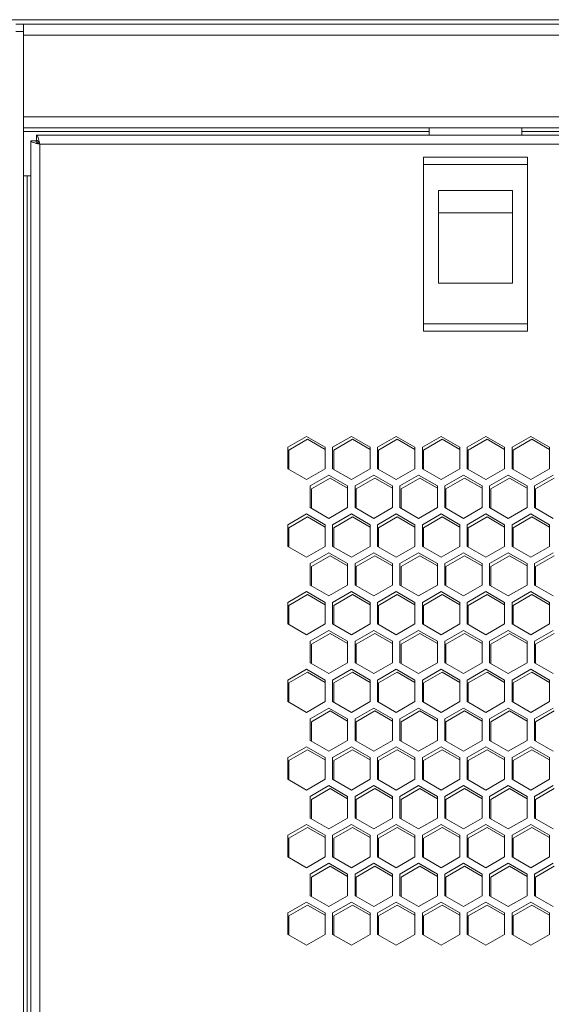
# Model space of a CAD drawing. Units: millimetres. Extents: x -114 to 119, y -33 to 166.
# Drawn here: x -29 to -22, y 62 to 75 of the extents above; entities that cross this region are included whole.
import ezdxf

# ---------------------------------------------------------------- set-up
doc = ezdxf.new("R2010")
doc.units = ezdxf.units.MM
doc.header["$PDSIZE"] = -1
doc.dimstyles.new('СПДС', dxfattribs={"dimtxt": 3, "dimasz": 4, "dimexe": 1, "dimexo": 0, "dimgap": 1.5, "dimtad": 1, "dimdec": 1, "dimlfac": 20, "dimzin": 0, "dimtxsty": 'Standard', "dimcen": 2.5, "dimazin": 0, "dimtfac": 1, "dimtdec": 1, "dimtmove": 0, "dimatfit": 3, "dimfxl": 0, "dimtzin": 0, "dimarcsym": 0})

# ---------------------------------------------------------------- blocks, each defined once
blk = doc.blocks.new('*D38')
at = {"color": 0, "lineweight": -2}
for p, q in [((-30.535, 74.921), (-40.141, 74.921)), ((-39.141, -21.039), (-39.141, 70.921)), ((-3.885, -25.039), (-40.141, -25.039))]:
    blk.add_line(p, q, dxfattribs=at)
at = {"color": 0}
for points in [[(-39.808, 70.921), (-38.474, 70.921), (-39.141, 74.921)], [(-39.808, -21.039), (-38.474, -21.039), (-39.141, -25.039)]]:
    blk.add_solid(points, dxfattribs=at)
at = {"layer": 'Defpoints', "color": 0}
for p in [(-39.141, 74.921), (-30.535, 74.921), (-3.885, -25.039)]:
    blk.add_point(p, dxfattribs=at)
at = {"color": 0, "insert": (-42.141, 24.941), "char_height": 3, "attachment_point": 5, "rotation": 90}
blk.add_mtext('2000', dxfattribs=at)

msp = doc.modelspace()

# ---------------------------------------------------------------- linework, layer by layer
at = {"color": 7, "linetype": 'Continuous', "lineweight": 18}
for p, q in [((-0.9353, 74.9215), (-30.5353, 74.9215)), ((-2.1353, 74.8615), (-29.3353, 74.8615)), ((-29.2353, 74.8615), (-29.2353, 74.7115)), ((-29.3353, 74.7615), (-29.2353, 74.7615)), ((-2.2353, 74.7115), (-29.2353, 74.7115)), ((-29.2353, 74.7115), (-29.2353, 73.6115)), ((-2.2353, 73.6115), (-29.2353, 73.6115)), ((-29.2353, 73.6115), (-29.2353, 73.4615)), ((-2.2353, 73.4615), (-29.2353, 73.4615)), ((-29.2353, -18.6385), (-29.2353, 73.4615)), ((-23.7603, 73.4115), (-29.2353, 73.4115)), ((-23.7603, 73.3615), (-23.7603, 73.4615)), ((-22.5103, 73.4615), (-22.5103, 73.3615)), ((-8.9603, 73.4115), (-22.5103, 73.4115)), ((-29.1353, 73.2844), (-29.0653, 73.2844)), ((-29.1353, 73.2844), (-29.1353, -18.5615)), ((-2.4124, 73.3615), (-29.0582, 73.3615)), ((-29.0582, 73.3615), (-29.0582, 73.2915)), ((-2.4553, 73.2415), (-29.0153, 73.2415)), ((-29.0153, 73.2415), (-29.0153, -18.5185)), ((-23.8353, 73.0665), (-23.8353, 72.9665)), ((-22.4353, 73.0665), (-23.8353, 73.0665)), ((-22.4353, 73.0665), (-22.4353, 72.9665)), ((-22.4353, 72.9665), (-23.8353, 72.9665)), ((-23.8353, 72.9665), (-23.8353, 70.8165)), ((-22.4353, 72.9665), (-22.4353, 70.8165)), ((-29.1353, 72.8115), (-29.2353, 72.8115)), ((-29.1853, -17.9885), (-29.1853, 72.8115)), ((-23.6353, 72.6165), (-22.6353, 72.6165)), ((-23.6353, 71.3665), (-23.6353, 72.6165)), ((-22.6353, 72.6165), (-22.6353, 71.3665)), ((-23.6353, 72.3147), (-22.6353, 72.3147)), ((-22.6353, 71.3665), (-23.6353, 71.3665)), ((-23.8353, 70.8165), (-22.4353, 70.8165)), ((-23.8353, 70.8165), (-23.8353, 70.7165)), ((-22.4353, 70.7165), (-23.8353, 70.7165)), ((-22.4353, 70.8165), (-22.4353, 70.7165)), ((-25.4153, 69.2967), (-25.6678, 69.1509)), ((-25.6528, 69.1109), (-25.4003, 69.2567)), ((-25.1628, 69.1509), (-25.4153, 69.2967)), ((-25.4003, 69.2567), (-25.1628, 69.1196)), ((-24.8103, 69.2967), (-25.0628, 69.1509)), ((-25.0478, 69.1109), (-24.7953, 69.2567)), ((-24.5578, 69.1509), (-24.8103, 69.2967)), ((-24.7953, 69.2567), (-24.5578, 69.1196)), ((-24.2053, 69.2967), (-24.4578, 69.1509)), ((-24.4428, 69.1109), (-24.1903, 69.2567)), ((-23.9528, 69.1509), (-24.2053, 69.2967)), ((-24.1903, 69.2567), (-23.9528, 69.1196)), ((-23.6003, 69.2967), (-23.8528, 69.1509)), ((-23.8378, 69.1109), (-23.5853, 69.2567)), ((-23.3478, 69.1509), (-23.6003, 69.2967)), ((-23.5853, 69.2567), (-23.3478, 69.1196)), ((-22.9953, 69.2967), (-23.2478, 69.1509)), ((-23.2328, 69.1109), (-22.9803, 69.2567)), ((-22.7428, 69.1509), (-22.9953, 69.2967)), ((-22.9803, 69.2567), (-22.7428, 69.1196)), ((-22.3903, 69.2967), (-22.6428, 69.1509)), ((-22.6278, 69.1109), (-22.3753, 69.2567)), ((-22.1378, 69.1509), (-22.3903, 69.2967)), ((-22.3753, 69.2567), (-22.1378, 69.1196)), ((-25.6678, 69.1509), (-25.6678, 68.8594)), ((-25.1628, 68.8594), (-25.1628, 69.1509)), ((-25.0628, 69.1509), (-25.0628, 68.8594)), ((-24.5578, 68.8594), (-24.5578, 69.1509)), ((-24.4578, 69.1509), (-24.4578, 68.8594)), ((-23.9528, 68.8594), (-23.9528, 69.1509)), ((-23.8528, 69.1509), (-23.8528, 68.8594)), ((-23.3478, 68.8594), (-23.3478, 69.1509)), ((-23.2478, 69.1509), (-23.2478, 68.8594)), ((-22.7428, 68.8594), (-22.7428, 69.1509)), ((-22.6428, 69.1509), (-22.6428, 68.8594)), ((-22.1378, 68.8594), (-22.1378, 69.1509)), ((-25.6528, 68.8507), (-25.6528, 69.1109)), ((-25.0478, 68.8507), (-25.0478, 69.1109)), ((-24.4428, 68.8507), (-24.4428, 69.1109)), ((-23.8378, 68.8507), (-23.8378, 69.1109)), ((-23.2328, 68.8507), (-23.2328, 69.1109)), ((-22.6278, 68.8507), (-22.6278, 69.1109)), ((-25.6678, 68.8594), (-25.4153, 68.7136)), ((-25.4153, 68.7136), (-25.1628, 68.8594)), ((-25.0628, 68.8594), (-24.8103, 68.7136)), ((-24.8103, 68.7136), (-24.5578, 68.8594)), ((-24.4578, 68.8594), (-24.2053, 68.7136)), ((-24.2053, 68.7136), (-23.9528, 68.8594)), ((-23.8528, 68.8594), (-23.6003, 68.7136)), ((-23.6003, 68.7136), (-23.3478, 68.8594)), ((-23.2478, 68.8594), (-22.9953, 68.7136)), ((-22.9953, 68.7136), (-22.7428, 68.8594)), ((-22.6428, 68.8594), (-22.3903, 68.7136)), ((-22.3903, 68.7136), (-22.1378, 68.8594)), ((-25.1128, 68.7728), (-25.3653, 68.627)), ((-25.3503, 68.587), (-25.0978, 68.7328)), ((-24.8603, 68.627), (-25.1128, 68.7728)), ((-25.0978, 68.7328), (-24.8603, 68.5956)), ((-24.5078, 68.7728), (-24.7603, 68.627)), ((-24.7453, 68.587), (-24.4928, 68.7328)), ((-24.2553, 68.627), (-24.5078, 68.7728)), ((-24.4928, 68.7328), (-24.2553, 68.5956)), ((-23.9028, 68.7728), (-24.1553, 68.627)), ((-24.1403, 68.587), (-23.8878, 68.7328)), ((-23.6503, 68.627), (-23.9028, 68.7728)), ((-23.8878, 68.7328), (-23.6503, 68.5956)), ((-23.2978, 68.7728), (-23.5503, 68.627)), ((-23.5353, 68.587), (-23.2828, 68.7328)), ((-23.0453, 68.627), (-23.2978, 68.7728)), ((-23.2828, 68.7328), (-23.0453, 68.5956)), ((-22.6928, 68.7728), (-22.9453, 68.627)), ((-22.9303, 68.587), (-22.6778, 68.7328)), ((-22.4403, 68.627), (-22.6928, 68.7728)), ((-22.6778, 68.7328), (-22.4403, 68.5956)), ((-22.0878, 68.7728), (-22.3403, 68.627)), ((-22.3253, 68.587), (-22.0728, 68.7328)), ((-25.3653, 68.627), (-25.3653, 68.3354)), ((-25.3503, 68.3268), (-25.3503, 68.587)), ((-24.8603, 68.3354), (-24.8603, 68.627)), ((-24.7603, 68.627), (-24.7603, 68.3354)), ((-24.7453, 68.3268), (-24.7453, 68.587)), ((-24.2553, 68.3354), (-24.2553, 68.627)), ((-24.1553, 68.627), (-24.1553, 68.3354)), ((-24.1403, 68.3268), (-24.1403, 68.587)), ((-23.6503, 68.3354), (-23.6503, 68.627)), ((-23.5503, 68.627), (-23.5503, 68.3354)), ((-23.5353, 68.3268), (-23.5353, 68.587)), ((-23.0453, 68.3354), (-23.0453, 68.627)), ((-22.9453, 68.627), (-22.9453, 68.3354)), ((-22.9303, 68.3268), (-22.9303, 68.587)), ((-22.4403, 68.3354), (-22.4403, 68.627)), ((-22.3403, 68.627), (-22.3403, 68.3354)), ((-22.3253, 68.3268), (-22.3253, 68.587)), ((-25.3653, 68.3354), (-25.1128, 68.1896)), ((-25.1128, 68.1896), (-24.8603, 68.3354)), ((-24.7603, 68.3354), (-24.5078, 68.1896)), ((-24.5078, 68.1896), (-24.2553, 68.3354)), ((-24.1553, 68.3354), (-23.9028, 68.1896)), ((-23.9028, 68.1896), (-23.6503, 68.3354)), ((-23.5503, 68.3354), (-23.2978, 68.1896)), ((-23.2978, 68.1896), (-23.0453, 68.3354)), ((-22.9453, 68.3354), (-22.6928, 68.1896)), ((-22.6928, 68.1896), (-22.4403, 68.3354)), ((-22.3403, 68.3354), (-22.0878, 68.1896)), ((-25.4153, 68.2488), (-25.6678, 68.103)), ((-25.6528, 68.063), (-25.4003, 68.2088)), ((-25.1628, 68.103), (-25.4153, 68.2488)), ((-25.4003, 68.2088), (-25.1628, 68.0717)), ((-24.8103, 68.2488), (-25.0628, 68.103)), ((-25.0478, 68.063), (-24.7953, 68.2088)), ((-24.5578, 68.103), (-24.8103, 68.2488)), ((-24.7953, 68.2088), (-24.5578, 68.0717)), ((-24.2053, 68.2488), (-24.4578, 68.103)), ((-24.4428, 68.063), (-24.1903, 68.2088)), ((-23.9528, 68.103), (-24.2053, 68.2488)), ((-24.1903, 68.2088), (-23.9528, 68.0717)), ((-23.6003, 68.2488), (-23.8528, 68.103)), ((-23.8378, 68.063), (-23.5853, 68.2088)), ((-23.3478, 68.103), (-23.6003, 68.2488)), ((-23.5853, 68.2088), (-23.3478, 68.0717)), ((-22.9953, 68.2488), (-23.2478, 68.103)), ((-23.2328, 68.063), (-22.9803, 68.2088)), ((-22.7428, 68.103), (-22.9953, 68.2488)), ((-22.9803, 68.2088), (-22.7428, 68.0717)), ((-22.3903, 68.2488), (-22.6428, 68.103)), ((-22.6278, 68.063), (-22.3753, 68.2088)), ((-22.1378, 68.103), (-22.3903, 68.2488)), ((-22.3753, 68.2088), (-22.1378, 68.0717)), ((-25.6678, 68.103), (-25.6678, 67.8115)), ((-25.6528, 67.8028), (-25.6528, 68.063)), ((-25.1628, 67.8115), (-25.1628, 68.103)), ((-25.0628, 68.103), (-25.0628, 67.8115)), ((-25.0478, 67.8028), (-25.0478, 68.063)), ((-24.5578, 67.8115), (-24.5578, 68.103)), ((-24.4578, 68.103), (-24.4578, 67.8115)), ((-24.4428, 67.8028), (-24.4428, 68.063)), ((-23.9528, 67.8115), (-23.9528, 68.103)), ((-23.8528, 68.103), (-23.8528, 67.8115)), ((-23.8378, 67.8028), (-23.8378, 68.063)), ((-23.3478, 67.8115), (-23.3478, 68.103)), ((-23.2478, 68.103), (-23.2478, 67.8115)), ((-23.2328, 67.8028), (-23.2328, 68.063)), ((-22.7428, 67.8115), (-22.7428, 68.103)), ((-22.6428, 68.103), (-22.6428, 67.8115)), ((-22.6278, 67.8028), (-22.6278, 68.063)), ((-22.1378, 67.8115), (-22.1378, 68.103)), ((-25.6678, 67.8115), (-25.4153, 67.6657)), ((-25.4153, 67.6657), (-25.1628, 67.8115)), ((-25.0628, 67.8115), (-24.8103, 67.6657)), ((-24.8103, 67.6657), (-24.5578, 67.8115)), ((-24.4578, 67.8115), (-24.2053, 67.6657)), ((-24.2053, 67.6657), (-23.9528, 67.8115)), ((-23.8528, 67.8115), (-23.6003, 67.6657)), ((-23.6003, 67.6657), (-23.3478, 67.8115)), ((-23.2478, 67.8115), (-22.9953, 67.6657)), ((-22.9953, 67.6657), (-22.7428, 67.8115)), ((-22.6428, 67.8115), (-22.3903, 67.6657)), ((-22.3903, 67.6657), (-22.1378, 67.8115)), ((-25.1128, 67.7249), (-25.3653, 67.5791)), ((-25.3503, 67.5391), (-25.0978, 67.6849)), ((-24.8603, 67.5791), (-25.1128, 67.7249)), ((-25.0978, 67.6849), (-24.8603, 67.5478)), ((-24.5078, 67.7249), (-24.7603, 67.5791)), ((-24.7453, 67.5391), (-24.4928, 67.6849)), ((-24.2553, 67.5791), (-24.5078, 67.7249)), ((-24.4928, 67.6849), (-24.2553, 67.5478)), ((-23.9028, 67.7249), (-24.1553, 67.5791)), ((-24.1403, 67.5391), (-23.8878, 67.6849)), ((-23.6503, 67.5791), (-23.9028, 67.7249)), ((-23.8878, 67.6849), (-23.6503, 67.5478)), ((-23.2978, 67.7249), (-23.5503, 67.5791)), ((-23.5353, 67.5391), (-23.2828, 67.6849)), ((-23.0453, 67.5791), (-23.2978, 67.7249)), ((-23.2828, 67.6849), (-23.0453, 67.5478)), ((-22.6928, 67.7249), (-22.9453, 67.5791)), ((-22.9303, 67.5391), (-22.6778, 67.6849)), ((-22.4403, 67.5791), (-22.6928, 67.7249)), ((-22.6778, 67.6849), (-22.4403, 67.5478)), ((-22.0878, 67.7249), (-22.3403, 67.5791)), ((-22.3253, 67.5391), (-22.0728, 67.6849)), ((-25.3653, 67.5791), (-25.3653, 67.2875)), ((-25.3503, 67.2789), (-25.3503, 67.5391)), ((-24.8603, 67.2875), (-24.8603, 67.5791)), ((-24.7603, 67.5791), (-24.7603, 67.2875)), ((-24.7453, 67.2789), (-24.7453, 67.5391)), ((-24.2553, 67.2875), (-24.2553, 67.5791)), ((-24.1553, 67.5791), (-24.1553, 67.2875)), ((-24.1403, 67.2789), (-24.1403, 67.5391)), ((-23.6503, 67.2875), (-23.6503, 67.5791)), ((-23.5503, 67.5791), (-23.5503, 67.2875)), ((-23.5353, 67.2789), (-23.5353, 67.5391)), ((-23.0453, 67.2875), (-23.0453, 67.5791)), ((-22.9453, 67.5791), (-22.9453, 67.2875)), ((-22.9303, 67.2789), (-22.9303, 67.5391)), ((-22.4403, 67.2875), (-22.4403, 67.5791)), ((-22.3403, 67.5791), (-22.3403, 67.2875)), ((-22.3253, 67.2789), (-22.3253, 67.5391)), ((-25.3653, 67.2875), (-25.1128, 67.1418)), ((-25.1128, 67.1418), (-24.8603, 67.2875)), ((-24.7603, 67.2875), (-24.5078, 67.1418)), ((-24.5078, 67.1418), (-24.2553, 67.2875)), ((-24.1553, 67.2875), (-23.9028, 67.1418)), ((-23.9028, 67.1418), (-23.6503, 67.2875)), ((-23.5503, 67.2875), (-23.2978, 67.1418)), ((-23.2978, 67.1418), (-23.0453, 67.2875)), ((-22.9453, 67.2875), (-22.6928, 67.1418)), ((-22.6928, 67.1418), (-22.4403, 67.2875)), ((-22.3403, 67.2875), (-22.0878, 67.1418)), ((-25.4153, 67.2009), (-25.6678, 67.0551)), ((-25.6528, 67.0151), (-25.4003, 67.1609)), ((-25.1628, 67.0551), (-25.4153, 67.2009)), ((-25.4003, 67.1609), (-25.1628, 67.0238)), ((-24.8103, 67.2009), (-25.0628, 67.0551)), ((-25.0478, 67.0151), (-24.7953, 67.1609)), ((-24.5578, 67.0551), (-24.8103, 67.2009)), ((-24.7953, 67.1609), (-24.5578, 67.0238)), ((-24.2053, 67.2009), (-24.4578, 67.0551)), ((-24.4428, 67.0151), (-24.1903, 67.1609)), ((-23.9528, 67.0551), (-24.2053, 67.2009)), ((-24.1903, 67.1609), (-23.9528, 67.0238)), ((-23.6003, 67.2009), (-23.8528, 67.0551)), ((-23.8378, 67.0151), (-23.5853, 67.1609)), ((-23.3478, 67.0551), (-23.6003, 67.2009)), ((-23.5853, 67.1609), (-23.3478, 67.0238)), ((-22.9953, 67.2009), (-23.2478, 67.0551)), ((-23.2328, 67.0151), (-22.9803, 67.1609)), ((-22.7428, 67.0551), (-22.9953, 67.2009)), ((-22.9803, 67.1609), (-22.7428, 67.0238)), ((-22.3903, 67.2009), (-22.6428, 67.0551)), ((-22.6278, 67.0151), (-22.3753, 67.1609)), ((-22.1378, 67.0551), (-22.3903, 67.2009)), ((-22.3753, 67.1609), (-22.1378, 67.0238)), ((-25.6678, 67.0551), (-25.6678, 66.7636)), ((-25.6528, 66.7549), (-25.6528, 67.0151)), ((-25.1628, 66.7636), (-25.1628, 67.0551)), ((-25.0628, 67.0551), (-25.0628, 66.7636)), ((-25.0478, 66.7549), (-25.0478, 67.0151)), ((-24.5578, 66.7636), (-24.5578, 67.0551)), ((-24.4578, 67.0551), (-24.4578, 66.7636)), ((-24.4428, 66.7549), (-24.4428, 67.0151)), ((-23.9528, 66.7636), (-23.9528, 67.0551)), ((-23.8528, 67.0551), (-23.8528, 66.7636)), ((-23.8378, 66.7549), (-23.8378, 67.0151)), ((-23.3478, 66.7636), (-23.3478, 67.0551)), ((-23.2478, 67.0551), (-23.2478, 66.7636)), ((-23.2328, 66.7549), (-23.2328, 67.0151)), ((-22.7428, 66.7636), (-22.7428, 67.0551)), ((-22.6428, 67.0551), (-22.6428, 66.7636)), ((-22.6278, 66.7549), (-22.6278, 67.0151)), ((-22.1378, 66.7636), (-22.1378, 67.0551)), ((-25.6678, 66.7636), (-25.4153, 66.6178)), ((-25.4153, 66.6178), (-25.1628, 66.7636)), ((-25.0628, 66.7636), (-24.8103, 66.6178)), ((-24.8103, 66.6178), (-24.5578, 66.7636)), ((-24.4578, 66.7636), (-24.2053, 66.6178)), ((-24.2053, 66.6178), (-23.9528, 66.7636)), ((-23.8528, 66.7636), (-23.6003, 66.6178)), ((-23.6003, 66.6178), (-23.3478, 66.7636)), ((-23.2478, 66.7636), (-22.9953, 66.6178)), ((-22.9953, 66.6178), (-22.7428, 66.7636)), ((-22.6428, 66.7636), (-22.3903, 66.6178)), ((-22.3903, 66.6178), (-22.1378, 66.7636)), ((-25.1128, 66.677), (-25.3653, 66.5312)), ((-25.3503, 66.4912), (-25.0978, 66.637)), ((-24.8603, 66.5312), (-25.1128, 66.677)), ((-25.0978, 66.637), (-24.8603, 66.4999)), ((-24.5078, 66.677), (-24.7603, 66.5312)), ((-24.7453, 66.4912), (-24.4928, 66.637)), ((-24.2553, 66.5312), (-24.5078, 66.677)), ((-24.4928, 66.637), (-24.2553, 66.4999)), ((-23.9028, 66.677), (-24.1553, 66.5312)), ((-24.1403, 66.4912), (-23.8878, 66.637)), ((-23.6503, 66.5312), (-23.9028, 66.677)), ((-23.8878, 66.637), (-23.6503, 66.4999)), ((-23.2978, 66.677), (-23.5503, 66.5312)), ((-23.5353, 66.4912), (-23.2828, 66.637)), ((-23.0453, 66.5312), (-23.2978, 66.677)), ((-23.2828, 66.637), (-23.0453, 66.4999)), ((-22.6928, 66.677), (-22.9453, 66.5312)), ((-22.9303, 66.4912), (-22.6778, 66.637)), ((-22.4403, 66.5312), (-22.6928, 66.677)), ((-22.6778, 66.637), (-22.4403, 66.4999)), ((-22.0878, 66.677), (-22.3403, 66.5312)), ((-22.3253, 66.4912), (-22.0728, 66.637)), ((-25.3653, 66.5312), (-25.3653, 66.2396)), ((-25.3503, 66.231), (-25.3503, 66.4912)), ((-24.8603, 66.2396), (-24.8603, 66.5312)), ((-24.7603, 66.5312), (-24.7603, 66.2396)), ((-24.7453, 66.231), (-24.7453, 66.4912)), ((-24.2553, 66.2396), (-24.2553, 66.5312)), ((-24.1553, 66.5312), (-24.1553, 66.2396)), ((-24.1403, 66.231), (-24.1403, 66.4912)), ((-23.6503, 66.2396), (-23.6503, 66.5312)), ((-23.5503, 66.5312), (-23.5503, 66.2396)), ((-23.5353, 66.231), (-23.5353, 66.4912)), ((-23.0453, 66.2396), (-23.0453, 66.5312)), ((-22.9453, 66.5312), (-22.9453, 66.2396)), ((-22.9303, 66.231), (-22.9303, 66.4912)), ((-22.4403, 66.2396), (-22.4403, 66.5312)), ((-22.3403, 66.5312), (-22.3403, 66.2396)), ((-22.3253, 66.231), (-22.3253, 66.4912)), ((-25.3653, 66.2396), (-25.1128, 66.0939)), ((-25.1128, 66.0939), (-24.8603, 66.2396)), ((-24.7603, 66.2396), (-24.5078, 66.0939)), ((-24.5078, 66.0939), (-24.2553, 66.2396)), ((-24.1553, 66.2396), (-23.9028, 66.0939)), ((-23.9028, 66.0939), (-23.6503, 66.2396)), ((-23.5503, 66.2396), (-23.2978, 66.0939)), ((-23.2978, 66.0939), (-23.0453, 66.2396)), ((-22.9453, 66.2396), (-22.6928, 66.0939)), ((-22.6928, 66.0939), (-22.4403, 66.2396)), ((-22.3403, 66.2396), (-22.0878, 66.0939)), ((-25.4153, 66.153), (-25.6678, 66.0073)), ((-25.6528, 65.9673), (-25.4003, 66.113)), ((-25.1628, 66.0073), (-25.4153, 66.153)), ((-25.4003, 66.113), (-25.1628, 65.9759)), ((-24.8103, 66.153), (-25.0628, 66.0073)), ((-25.0478, 65.9673), (-24.7953, 66.113)), ((-24.5578, 66.0073), (-24.8103, 66.153)), ((-24.7953, 66.113), (-24.5578, 65.9759)), ((-24.2053, 66.153), (-24.4578, 66.0073)), ((-24.4428, 65.9673), (-24.1903, 66.113)), ((-23.9528, 66.0073), (-24.2053, 66.153)), ((-24.1903, 66.113), (-23.9528, 65.9759)), ((-23.6003, 66.153), (-23.8528, 66.0073)), ((-23.8378, 65.9673), (-23.5853, 66.113)), ((-23.3478, 66.0073), (-23.6003, 66.153)), ((-23.5853, 66.113), (-23.3478, 65.9759)), ((-22.9953, 66.153), (-23.2478, 66.0073)), ((-23.2328, 65.9673), (-22.9803, 66.113)), ((-22.7428, 66.0073), (-22.9953, 66.153)), ((-22.9803, 66.113), (-22.7428, 65.9759)), ((-22.3903, 66.153), (-22.6428, 66.0073)), ((-22.6278, 65.9673), (-22.3753, 66.113)), ((-22.1378, 66.0073), (-22.3903, 66.153)), ((-22.3753, 66.113), (-22.1378, 65.9759)), ((-25.6678, 66.0073), (-25.6678, 65.7157)), ((-25.6528, 65.707), (-25.6528, 65.9673)), ((-25.1628, 65.7157), (-25.1628, 66.0073)), ((-25.0628, 66.0073), (-25.0628, 65.7157)), ((-25.0478, 65.707), (-25.0478, 65.9673)), ((-24.5578, 65.7157), (-24.5578, 66.0073)), ((-24.4578, 66.0073), (-24.4578, 65.7157)), ((-24.4428, 65.707), (-24.4428, 65.9673)), ((-23.9528, 65.7157), (-23.9528, 66.0073)), ((-23.8528, 66.0073), (-23.8528, 65.7157)), ((-23.8378, 65.707), (-23.8378, 65.9673)), ((-23.3478, 65.7157), (-23.3478, 66.0073)), ((-23.2478, 66.0073), (-23.2478, 65.7157)), ((-23.2328, 65.707), (-23.2328, 65.9673)), ((-22.7428, 65.7157), (-22.7428, 66.0073)), ((-22.6428, 66.0073), (-22.6428, 65.7157)), ((-22.6278, 65.707), (-22.6278, 65.9673)), ((-22.1378, 65.7157), (-22.1378, 66.0073)), ((-25.6678, 65.7157), (-25.4153, 65.5699)), ((-25.4153, 65.5699), (-25.1628, 65.7157)), ((-25.0628, 65.7157), (-24.8103, 65.5699)), ((-24.8103, 65.5699), (-24.5578, 65.7157)), ((-24.4578, 65.7157), (-24.2053, 65.5699)), ((-24.2053, 65.5699), (-23.9528, 65.7157)), ((-23.8528, 65.7157), (-23.6003, 65.5699)), ((-23.6003, 65.5699), (-23.3478, 65.7157)), ((-23.2478, 65.7157), (-22.9953, 65.5699)), ((-22.9953, 65.5699), (-22.7428, 65.7157)), ((-22.6428, 65.7157), (-22.3903, 65.5699)), ((-22.3903, 65.5699), (-22.1378, 65.7157)), ((-25.1128, 65.6291), (-25.3653, 65.4833)), ((-25.3503, 65.4433), (-25.0978, 65.5891)), ((-24.8603, 65.4833), (-25.1128, 65.6291)), ((-25.0978, 65.5891), (-24.8603, 65.452)), ((-24.5078, 65.6291), (-24.7603, 65.4833)), ((-24.7453, 65.4433), (-24.4928, 65.5891)), ((-24.2553, 65.4833), (-24.5078, 65.6291)), ((-24.4928, 65.5891), (-24.2553, 65.452)), ((-23.9028, 65.6291), (-24.1553, 65.4833)), ((-24.1403, 65.4433), (-23.8878, 65.5891)), ((-23.6503, 65.4833), (-23.9028, 65.6291)), ((-23.8878, 65.5891), (-23.6503, 65.452)), ((-23.2978, 65.6291), (-23.5503, 65.4833)), ((-23.5353, 65.4433), (-23.2828, 65.5891)), ((-23.0453, 65.4833), (-23.2978, 65.6291)), ((-23.2828, 65.5891), (-23.0453, 65.452)), ((-22.6928, 65.6291), (-22.9453, 65.4833)), ((-22.9303, 65.4433), (-22.6778, 65.5891)), ((-22.4403, 65.4833), (-22.6928, 65.6291)), ((-22.6778, 65.5891), (-22.4403, 65.452)), ((-22.0878, 65.6291), (-22.3403, 65.4833)), ((-22.3253, 65.4433), (-22.0728, 65.5891)), ((-25.3653, 65.4833), (-25.3653, 65.1918)), ((-25.3503, 65.1831), (-25.3503, 65.4433)), ((-24.8603, 65.1918), (-24.8603, 65.4833)), ((-24.7603, 65.4833), (-24.7603, 65.1918)), ((-24.7453, 65.1831), (-24.7453, 65.4433)), ((-24.2553, 65.1918), (-24.2553, 65.4833)), ((-24.1553, 65.4833), (-24.1553, 65.1918)), ((-24.1403, 65.1831), (-24.1403, 65.4433)), ((-23.6503, 65.1918), (-23.6503, 65.4833)), ((-23.5503, 65.4833), (-23.5503, 65.1918)), ((-23.5353, 65.1831), (-23.5353, 65.4433)), ((-23.0453, 65.1918), (-23.0453, 65.4833)), ((-22.9453, 65.4833), (-22.9453, 65.1918)), ((-22.9303, 65.1831), (-22.9303, 65.4433)), ((-22.4403, 65.1918), (-22.4403, 65.4833)), ((-22.3403, 65.4833), (-22.3403, 65.1918)), ((-22.3253, 65.1831), (-22.3253, 65.4433)), ((-25.3653, 65.1918), (-25.1128, 65.046)), ((-25.1128, 65.046), (-24.8603, 65.1918)), ((-24.7603, 65.1918), (-24.5078, 65.046)), ((-24.5078, 65.046), (-24.2553, 65.1918)), ((-24.1553, 65.1918), (-23.9028, 65.046)), ((-23.9028, 65.046), (-23.6503, 65.1918)), ((-23.5503, 65.1918), (-23.2978, 65.046)), ((-23.2978, 65.046), (-23.0453, 65.1918)), ((-22.9453, 65.1918), (-22.6928, 65.046)), ((-22.6928, 65.046), (-22.4403, 65.1918)), ((-22.3403, 65.1918), (-22.0878, 65.046)), ((-25.4153, 65.1051), (-25.6678, 64.9594)), ((-25.6528, 64.9194), (-25.4003, 65.0651)), ((-25.1628, 64.9594), (-25.4153, 65.1051)), ((-25.4003, 65.0651), (-25.1628, 64.928)), ((-24.8103, 65.1051), (-25.0628, 64.9594)), ((-25.0478, 64.9194), (-24.7953, 65.0651)), ((-24.5578, 64.9594), (-24.8103, 65.1051)), ((-24.7953, 65.0651), (-24.5578, 64.928)), ((-24.2053, 65.1051), (-24.4578, 64.9594)), ((-24.4428, 64.9194), (-24.1903, 65.0651)), ((-23.9528, 64.9594), (-24.2053, 65.1051)), ((-24.1903, 65.0651), (-23.9528, 64.928)), ((-23.6003, 65.1051), (-23.8528, 64.9594)), ((-23.8378, 64.9194), (-23.5853, 65.0651)), ((-23.3478, 64.9594), (-23.6003, 65.1051)), ((-23.5853, 65.0651), (-23.3478, 64.928)), ((-22.9953, 65.1051), (-23.2478, 64.9594)), ((-23.2328, 64.9194), (-22.9803, 65.0651)), ((-22.7428, 64.9594), (-22.9953, 65.1051)), ((-22.9803, 65.0651), (-22.7428, 64.928)), ((-22.3903, 65.1051), (-22.6428, 64.9594)), ((-22.6278, 64.9194), (-22.3753, 65.0651)), ((-22.1378, 64.9594), (-22.3903, 65.1051)), ((-22.3753, 65.0651), (-22.1378, 64.928)), ((-25.6678, 64.9594), (-25.6678, 64.6678)), ((-25.6528, 64.6591), (-25.6528, 64.9194)), ((-25.1628, 64.6678), (-25.1628, 64.9594)), ((-25.0628, 64.9594), (-25.0628, 64.6678)), ((-25.0478, 64.6591), (-25.0478, 64.9194)), ((-24.5578, 64.6678), (-24.5578, 64.9594)), ((-24.4578, 64.9594), (-24.4578, 64.6678)), ((-24.4428, 64.6591), (-24.4428, 64.9194)), ((-23.9528, 64.6678), (-23.9528, 64.9594)), ((-23.8528, 64.9594), (-23.8528, 64.6678)), ((-23.8378, 64.6591), (-23.8378, 64.9194)), ((-23.3478, 64.6678), (-23.3478, 64.9594)), ((-23.2478, 64.9594), (-23.2478, 64.6678)), ((-23.2328, 64.6591), (-23.2328, 64.9194)), ((-22.7428, 64.6678), (-22.7428, 64.9594)), ((-22.6428, 64.9594), (-22.6428, 64.6678)), ((-22.6278, 64.6591), (-22.6278, 64.9194)), ((-22.1378, 64.6678), (-22.1378, 64.9594)), ((-25.6678, 64.6678), (-25.4153, 64.522)), ((-25.4153, 64.522), (-25.1628, 64.6678)), ((-25.0628, 64.6678), (-24.8103, 64.522)), ((-24.8103, 64.522), (-24.5578, 64.6678)), ((-24.4578, 64.6678), (-24.2053, 64.522)), ((-24.2053, 64.522), (-23.9528, 64.6678)), ((-23.8528, 64.6678), (-23.6003, 64.522)), ((-23.6003, 64.522), (-23.3478, 64.6678)), ((-23.2478, 64.6678), (-22.9953, 64.522)), ((-22.9953, 64.522), (-22.7428, 64.6678)), ((-22.6428, 64.6678), (-22.3903, 64.522)), ((-22.3903, 64.522), (-22.1378, 64.6678)), ((-25.1128, 64.5812), (-25.3653, 64.4354)), ((-25.3503, 64.3954), (-25.0978, 64.5412)), ((-24.8603, 64.4354), (-25.1128, 64.5812)), ((-25.0978, 64.5412), (-24.8603, 64.4041)), ((-24.5078, 64.5812), (-24.7603, 64.4354)), ((-24.7453, 64.3954), (-24.4928, 64.5412)), ((-24.2553, 64.4354), (-24.5078, 64.5812)), ((-24.4928, 64.5412), (-24.2553, 64.4041)), ((-23.9028, 64.5812), (-24.1553, 64.4354)), ((-24.1403, 64.3954), (-23.8878, 64.5412)), ((-23.6503, 64.4354), (-23.9028, 64.5812)), ((-23.8878, 64.5412), (-23.6503, 64.4041)), ((-23.2978, 64.5812), (-23.5503, 64.4354)), ((-23.5353, 64.3954), (-23.2828, 64.5412)), ((-23.0453, 64.4354), (-23.2978, 64.5812)), ((-23.2828, 64.5412), (-23.0453, 64.4041)), ((-22.6928, 64.5812), (-22.9453, 64.4354)), ((-22.9303, 64.3954), (-22.6778, 64.5412)), ((-22.4403, 64.4354), (-22.6928, 64.5812)), ((-22.6778, 64.5412), (-22.4403, 64.4041)), ((-22.0878, 64.5812), (-22.3403, 64.4354)), ((-22.3253, 64.3954), (-22.0728, 64.5412)), ((-25.3653, 64.4354), (-25.3653, 64.1439)), ((-25.3503, 64.1352), (-25.3503, 64.3954)), ((-24.8603, 64.1439), (-24.8603, 64.4354)), ((-24.7603, 64.4354), (-24.7603, 64.1439)), ((-24.7453, 64.1352), (-24.7453, 64.3954)), ((-24.2553, 64.1439), (-24.2553, 64.4354)), ((-24.1553, 64.4354), (-24.1553, 64.1439)), ((-24.1403, 64.1352), (-24.1403, 64.3954)), ((-23.6503, 64.1439), (-23.6503, 64.4354)), ((-23.5503, 64.4354), (-23.5503, 64.1439)), ((-23.5353, 64.1352), (-23.5353, 64.3954)), ((-23.0453, 64.1439), (-23.0453, 64.4354)), ((-22.9453, 64.4354), (-22.9453, 64.1439)), ((-22.9303, 64.1352), (-22.9303, 64.3954)), ((-22.4403, 64.1439), (-22.4403, 64.4354)), ((-22.3403, 64.4354), (-22.3403, 64.1439)), ((-22.3253, 64.1352), (-22.3253, 64.3954)), ((-25.3653, 64.1439), (-25.1128, 63.9981)), ((-25.1128, 63.9981), (-24.8603, 64.1439)), ((-24.7603, 64.1439), (-24.5078, 63.9981)), ((-24.5078, 63.9981), (-24.2553, 64.1439)), ((-24.1553, 64.1439), (-23.9028, 63.9981)), ((-23.9028, 63.9981), (-23.6503, 64.1439)), ((-23.5503, 64.1439), (-23.2978, 63.9981)), ((-23.2978, 63.9981), (-23.0453, 64.1439)), ((-22.9453, 64.1439), (-22.6928, 63.9981)), ((-22.6928, 63.9981), (-22.4403, 64.1439)), ((-22.3403, 64.1439), (-22.0878, 63.9981)), ((-25.4153, 64.0573), (-25.6678, 63.9115)), ((-25.6528, 63.8715), (-25.4003, 64.0173)), ((-25.1628, 63.9115), (-25.4153, 64.0573)), ((-25.4003, 64.0173), (-25.1628, 63.8801)), ((-24.8103, 64.0573), (-25.0628, 63.9115)), ((-25.0478, 63.8715), (-24.7953, 64.0173)), ((-24.5578, 63.9115), (-24.8103, 64.0573)), ((-24.7953, 64.0173), (-24.5578, 63.8801)), ((-24.2053, 64.0573), (-24.4578, 63.9115)), ((-24.4428, 63.8715), (-24.1903, 64.0173)), ((-23.9528, 63.9115), (-24.2053, 64.0573)), ((-24.1903, 64.0173), (-23.9528, 63.8801)), ((-23.6003, 64.0573), (-23.8528, 63.9115)), ((-23.8378, 63.8715), (-23.5853, 64.0173)), ((-23.3478, 63.9115), (-23.6003, 64.0573)), ((-23.5853, 64.0173), (-23.3478, 63.8801)), ((-22.9953, 64.0573), (-23.2478, 63.9115)), ((-23.2328, 63.8715), (-22.9803, 64.0173)), ((-22.7428, 63.9115), (-22.9953, 64.0573)), ((-22.9803, 64.0173), (-22.7428, 63.8801)), ((-22.3903, 64.0573), (-22.6428, 63.9115)), ((-22.6278, 63.8715), (-22.3753, 64.0173)), ((-22.1378, 63.9115), (-22.3903, 64.0573)), ((-22.3753, 64.0173), (-22.1378, 63.8801)), ((-25.6678, 63.9115), (-25.6678, 63.6199)), ((-25.6528, 63.6113), (-25.6528, 63.8715)), ((-25.1628, 63.6199), (-25.1628, 63.9115)), ((-25.0628, 63.9115), (-25.0628, 63.6199)), ((-25.0478, 63.6113), (-25.0478, 63.8715)), ((-24.5578, 63.6199), (-24.5578, 63.9115)), ((-24.4578, 63.9115), (-24.4578, 63.6199)), ((-24.4428, 63.6113), (-24.4428, 63.8715)), ((-23.9528, 63.6199), (-23.9528, 63.9115)), ((-23.8528, 63.9115), (-23.8528, 63.6199)), ((-23.8378, 63.6113), (-23.8378, 63.8715)), ((-23.3478, 63.6199), (-23.3478, 63.9115)), ((-23.2478, 63.9115), (-23.2478, 63.6199)), ((-23.2328, 63.6113), (-23.2328, 63.8715)), ((-22.7428, 63.6199), (-22.7428, 63.9115)), ((-22.6428, 63.9115), (-22.6428, 63.6199)), ((-22.6278, 63.6113), (-22.6278, 63.8715)), ((-22.1378, 63.6199), (-22.1378, 63.9115)), ((-25.6678, 63.6199), (-25.4153, 63.4741)), ((-25.4153, 63.4741), (-25.1628, 63.6199)), ((-25.0628, 63.6199), (-24.8103, 63.4741)), ((-24.8103, 63.4741), (-24.5578, 63.6199)), ((-24.4578, 63.6199), (-24.2053, 63.4741)), ((-24.2053, 63.4741), (-23.9528, 63.6199)), ((-23.8528, 63.6199), (-23.6003, 63.4741)), ((-23.6003, 63.4741), (-23.3478, 63.6199)), ((-23.2478, 63.6199), (-22.9953, 63.4741)), ((-22.9953, 63.4741), (-22.7428, 63.6199)), ((-22.6428, 63.6199), (-22.3903, 63.4741)), ((-22.3903, 63.4741), (-22.1378, 63.6199)), ((-25.1128, 63.5333), (-25.3653, 63.3875)), ((-25.3503, 63.3475), (-25.0978, 63.4933)), ((-24.8603, 63.3875), (-25.1128, 63.5333)), ((-25.0978, 63.4933), (-24.8603, 63.3562)), ((-24.5078, 63.5333), (-24.7603, 63.3875)), ((-24.7453, 63.3475), (-24.4928, 63.4933)), ((-24.2553, 63.3875), (-24.5078, 63.5333)), ((-24.4928, 63.4933), (-24.2553, 63.3562)), ((-23.9028, 63.5333), (-24.1553, 63.3875)), ((-24.1403, 63.3475), (-23.8878, 63.4933)), ((-23.6503, 63.3875), (-23.9028, 63.5333)), ((-23.8878, 63.4933), (-23.6503, 63.3562)), ((-23.2978, 63.5333), (-23.5503, 63.3875)), ((-23.5353, 63.3475), (-23.2828, 63.4933)), ((-23.0453, 63.3875), (-23.2978, 63.5333)), ((-23.2828, 63.4933), (-23.0453, 63.3562)), ((-22.6928, 63.5333), (-22.9453, 63.3875)), ((-22.9303, 63.3475), (-22.6778, 63.4933)), ((-22.4403, 63.3875), (-22.6928, 63.5333)), ((-22.6778, 63.4933), (-22.4403, 63.3562)), ((-22.0878, 63.5333), (-22.3403, 63.3875)), ((-22.3253, 63.3475), (-22.0728, 63.4933)), ((-25.3653, 63.3875), (-25.3653, 63.096)), ((-25.3503, 63.0873), (-25.3503, 63.3475)), ((-24.8603, 63.096), (-24.8603, 63.3875)), ((-24.7603, 63.3875), (-24.7603, 63.096)), ((-24.7453, 63.0873), (-24.7453, 63.3475)), ((-24.2553, 63.096), (-24.2553, 63.3875)), ((-24.1553, 63.3875), (-24.1553, 63.096)), ((-24.1403, 63.0873), (-24.1403, 63.3475)), ((-23.6503, 63.096), (-23.6503, 63.3875)), ((-23.5503, 63.3875), (-23.5503, 63.096)), ((-23.5353, 63.0873), (-23.5353, 63.3475)), ((-23.0453, 63.096), (-23.0453, 63.3875)), ((-22.9453, 63.3875), (-22.9453, 63.096)), ((-22.9303, 63.0873), (-22.9303, 63.3475)), ((-22.4403, 63.096), (-22.4403, 63.3875)), ((-22.3403, 63.3875), (-22.3403, 63.096)), ((-22.3253, 63.0873), (-22.3253, 63.3475)), ((-25.4153, 63.0094), (-25.6678, 62.8636)), ((-25.1628, 62.8636), (-25.4153, 63.0094)), ((-25.3653, 63.096), (-25.1128, 62.9502)), ((-25.1128, 62.9502), (-24.8603, 63.096)), ((-24.8103, 63.0094), (-25.0628, 62.8636)), ((-24.5578, 62.8636), (-24.8103, 63.0094)), ((-24.7603, 63.096), (-24.5078, 62.9502)), ((-24.5078, 62.9502), (-24.2553, 63.096)), ((-24.2053, 63.0094), (-24.4578, 62.8636)), ((-23.9528, 62.8636), (-24.2053, 63.0094)), ((-24.1553, 63.096), (-23.9028, 62.9502)), ((-23.9028, 62.9502), (-23.6503, 63.096)), ((-23.6003, 63.0094), (-23.8528, 62.8636)), ((-23.3478, 62.8636), (-23.6003, 63.0094)), ((-23.5503, 63.096), (-23.2978, 62.9502)), ((-23.2978, 62.9502), (-23.0453, 63.096)), ((-22.9953, 63.0094), (-23.2478, 62.8636)), ((-22.7428, 62.8636), (-22.9953, 63.0094)), ((-22.9453, 63.096), (-22.6928, 62.9502)), ((-22.6928, 62.9502), (-22.4403, 63.096)), ((-22.3903, 63.0094), (-22.6428, 62.8636)), ((-22.1378, 62.8636), (-22.3903, 63.0094)), ((-22.3403, 63.096), (-22.0878, 62.9502)), ((-25.6528, 62.8236), (-25.4003, 62.9694)), ((-25.4003, 62.9694), (-25.1628, 62.8322)), ((-25.0478, 62.8236), (-24.7953, 62.9694)), ((-24.7953, 62.9694), (-24.5578, 62.8322)), ((-24.4428, 62.8236), (-24.1903, 62.9694)), ((-24.1903, 62.9694), (-23.9528, 62.8322)), ((-23.8378, 62.8236), (-23.5853, 62.9694)), ((-23.5853, 62.9694), (-23.3478, 62.8322)), ((-23.2328, 62.8236), (-22.9803, 62.9694)), ((-22.9803, 62.9694), (-22.7428, 62.8322)), ((-22.6278, 62.8236), (-22.3753, 62.9694)), ((-22.3753, 62.9694), (-22.1378, 62.8322)), ((-25.6678, 62.8636), (-25.6678, 62.572)), ((-25.6528, 62.5634), (-25.6528, 62.8236)), ((-25.1628, 62.572), (-25.1628, 62.8636)), ((-25.0628, 62.8636), (-25.0628, 62.572)), ((-25.0478, 62.5634), (-25.0478, 62.8236)), ((-24.5578, 62.572), (-24.5578, 62.8636)), ((-24.4578, 62.8636), (-24.4578, 62.572)), ((-24.4428, 62.5634), (-24.4428, 62.8236)), ((-23.9528, 62.572), (-23.9528, 62.8636)), ((-23.8528, 62.8636), (-23.8528, 62.572)), ((-23.8378, 62.5634), (-23.8378, 62.8236)), ((-23.3478, 62.572), (-23.3478, 62.8636)), ((-23.2478, 62.8636), (-23.2478, 62.572)), ((-23.2328, 62.5634), (-23.2328, 62.8236)), ((-22.7428, 62.572), (-22.7428, 62.8636)), ((-22.6428, 62.8636), (-22.6428, 62.572)), ((-22.6278, 62.5634), (-22.6278, 62.8236)), ((-22.1378, 62.572), (-22.1378, 62.8636)), ((-25.6678, 62.572), (-25.4153, 62.4262)), ((-25.4153, 62.4262), (-25.1628, 62.572)), ((-25.0628, 62.572), (-24.8103, 62.4262)), ((-24.8103, 62.4262), (-24.5578, 62.572)), ((-24.4578, 62.572), (-24.2053, 62.4262)), ((-24.2053, 62.4262), (-23.9528, 62.572)), ((-23.8528, 62.572), (-23.6003, 62.4262)), ((-23.6003, 62.4262), (-23.3478, 62.572)), ((-23.2478, 62.572), (-22.9953, 62.4262)), ((-22.9953, 62.4262), (-22.7428, 62.572)), ((-22.6428, 62.572), (-22.3903, 62.4262)), ((-22.3903, 62.4262), (-22.1378, 62.572))]:
    msp.add_line(p, q, dxfattribs=at)
for points in [[(-29.1353, 73.2844), (-29.1335, 73.2808), (-29.1299, 73.2737), (-29.1021, 73.2629), (-29.0625, 73.2522), (-29.031, 73.2451), (-29.0153, 73.2415)], [(-29.0653, 73.2844), (-29.0646, 73.2808), (-29.0631, 73.2737), (-29.0515, 73.2629), (-29.035, 73.2522), (-29.0219, 73.2451), (-29.0153, 73.2415)]]:
    msp.add_open_spline(points, degree=3, dxfattribs=at)
for points, knots in [([(-29.0153, 73.2415), (-29.018, 73.2531), (-29.0237, 73.2785), (-29.0327, 73.3143), (-29.0422, 73.3432), (-29.0507, 73.3591), (-29.056, 73.3608), (-29.0582, 73.3615)], [0, 0, 0, 0, 0.1851989, 0.40536, 0.6255322, 0.8457042, 1, 1, 1, 1]), ([(-29.0153, 73.2415), (-29.0194, 73.249), (-29.027, 73.2629), (-29.0381, 73.2794), (-29.0483, 73.2896), (-29.055, 73.2909), (-29.0582, 73.2915)], [0, 0, 0, 0, 0.2862858, 0.5314528, 0.7765318, 1, 1, 1, 1])]:
    msp.add_open_spline(points, degree=3, knots=knots, dxfattribs=at)

# ---------------------------------------------------------------- dimensions: what is measured, and where the dimension line sits
dim = msp.add_linear_dim(base=(-39.1409, 74.9215), p1=(-3.8853, -25.0385), p2=(-30.5353, 74.9215), angle=90, text='2000', dimstyle='СПДС')
dim.commit()
dim.dimension.update_dxf_attribs({"geometry": '*D38', "text_midpoint": (-42.1409, 24.9415)})

doc.saveas('drawing.dxf')
